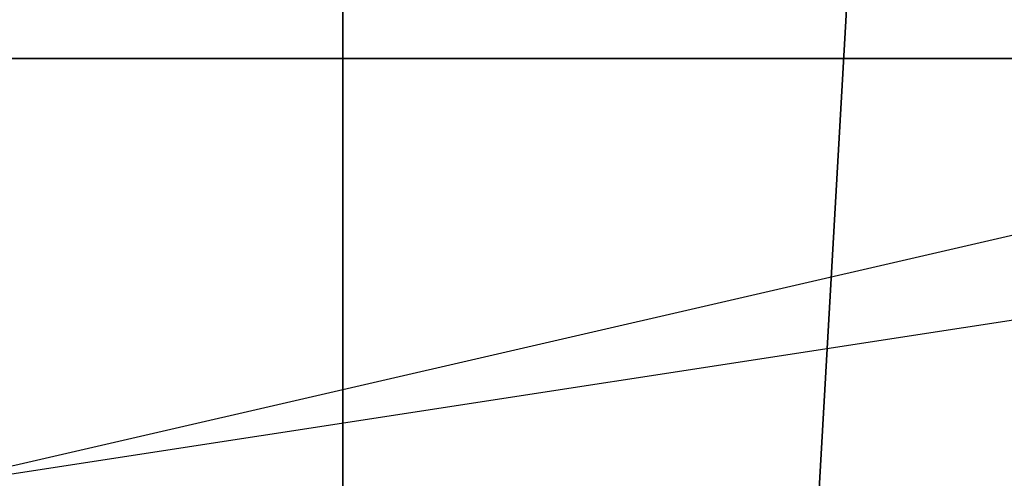
# Model space of a CAD drawing. Extents: x -0.035 to 0.082, y -0.248 to 0.024.
# Drawn here: x 0.003 to 0.003, y -0.018 to -0.017 of the extents above; entities that cross this region are included whole.
import ezdxf

# ---------------------------------------------------------------- set-up
doc = ezdxf.new("R2010")
doc.units = 0
doc.layers.add('OBJETO_1', color=7, linetype='CONTINUOUS')

msp = doc.modelspace()

# ---------------------------------------------------------------- linework, layer by layer
at = {"layer": 'OBJETO_1'}
for points in [[(0, -0.0199, 0.3717), (0, -0.015, 0.3664), (0.0027, -0.0152, 0.3663), (0.0027, -0.0201, 0.3716)], [(0.0027, -0.0201, 0.3716), (0.0027, -0.0152, 0.3663), (0.0053, -0.0158, 0.3658), (0.0053, -0.0207, 0.371)], [(0.0024, -0.0175, 0.0822), (0.0024, -0.0157, 0.0836), (0.0147, -0.0157, 0.0836), (0.0147, -0.0175, 0.0822)], [(0.0038, -0.0175, 0.3192), (0.0038, -0.0158, 0.3151), (0.0025, -0.0161, 0.315), (0.0025, -0.0177, 0.3191)], [(0.0046, -0.016, 0.005), (0.005, -0.023, 0.005), (0.003, -0.0163, 0.005)], [(0.0026, -0.0234, 0.005), (0.0015, -0.0165, 0.005), (0.003, -0.0163, 0.005)], [(0.0026, -0.0234, 0.005), (0.003, -0.0163, 0.005), (0.0038, -0.0232, 0.005)], [(0.0038, -0.0232, 0.005), (0.003, -0.0163, 0.005), (0.005, -0.023, 0.005)], [(0.0015, -0.0235, 0.005), (0.0015, -0.0165, 0.005), (0.0026, -0.0234, 0.005)], [(0.0051, -0.0194, 0.3246), (0.0051, -0.0171, 0.3193), (0.0025, -0.0177, 0.3191), (0.0025, -0.0201, 0.3243)], [(0.0024, -0.0191, 0.0808), (0.0024, -0.0175, 0.0822), (0.0147, -0.0175, 0.0822), (0.0147, -0.0191, 0.0808)], [(0.0034, -0.0177, 0.0099), (0.0026, -0.0178, 0.01), (0.0043, -0.0175, 0.01)], [(0.0033, -0.0177, 0.0405), (0.004, -0.0176, 0.0334), (0.0025, -0.0178, 0.0334)], [(0.0033, -0.0177, 0.0263), (0.0025, -0.0178, 0.0334), (0.004, -0.0176, 0.0334)], [(0.0033, -0.0177, 0.0458), (0.0027, -0.0178, 0.0474), (0.0038, -0.0176, 0.0472)]]:
    msp.add_3dface(points, dxfattribs=at)

doc.saveas('drawing.dxf')
